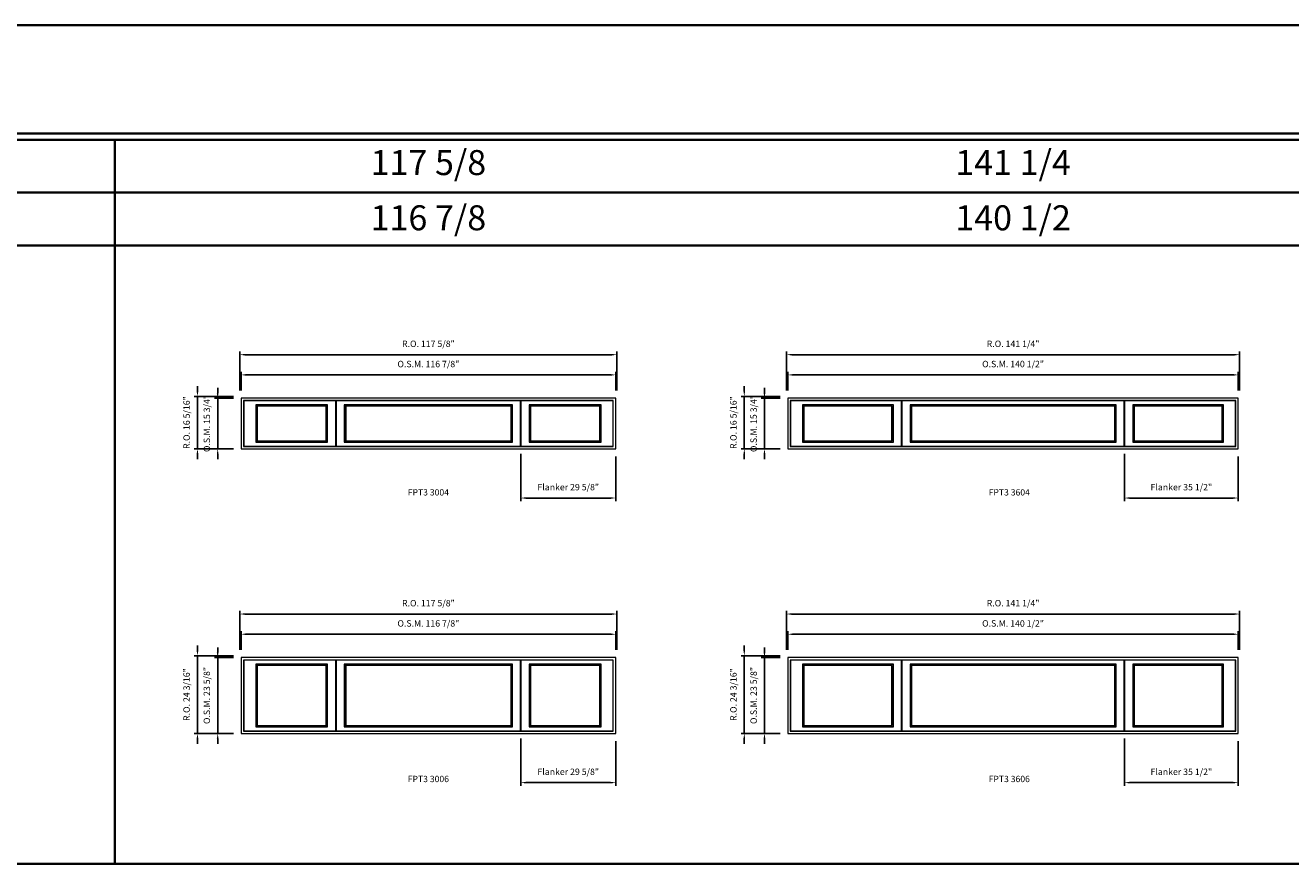
# Model space of a CAD drawing. Extents: x 36691 to 38903, y 33254 to 33516.
# Drawn here: x 37405 to 37800, y 33254 to 33516 of the extents above; entities that cross this region are included whole.
import ezdxf
from ezdxf.enums import TextEntityAlignment as Align

# ---------------------------------------------------------------- set-up
doc = ezdxf.new("R2010")
doc.units = 0
doc.header["$LTSCALE"] = 10
doc.header["$MEASUREMENT"] = 0
doc.header["$PDMODE"] = 3
doc.header["$PDSIZE"] = -2
doc.layers.get('0').update_dxf_attribs({"color": 5, "linetype": 'CONTINUOUS', "lineweight": 0})
doc.layers.get('DEFPOINTS').update_dxf_attribs({"color": 2, "linetype": 'CONTINUOUS', "lineweight": 0})
for name, color, linetype, lineweight in [('BORDER', 7, 'CONTINUOUS', 35), ('Dimensions', 2, 'CONTINUOUS', 0), ('FRAME', 7, 'CONTINUOUS', 0), ('GLASS', 6, 'CONTINUOUS', 0), ('GLAZING STOP', 1, 'CONTINUOUS', 0), ('SASH', 4, 'CONTINUOUS', 0), ('TEXT', 7, 'CONTINUOUS', 0)]:
    doc.layers.add(name, color=color, linetype=linetype, lineweight=lineweight)
doc.styles.add('ROMANS', font='romans')
doc.styles.add('style1', font='ARIAL.TTF')
doc.dimstyles.new('LWDEC', dxfattribs={"dimscale": 20, "dimtxt": 2.5, "dimasz": 2, "dimexe": 1.25, "dimexo": 3, "dimgap": 2, "dimtad": 1, "dimtoh": 1, "dimdec": 0, "dimzin": 11, "dimdsep": 46, "dimtxsty": 'ROMANS', "dimcen": 0, "dimdle": 1.5, "dimazin": 0, "dimtfac": 1, "dimtdec": 0, "dimtix": 1, "dimtmove": 0, "dimatfit": 3, "dimfxl": 0, "dimtzin": 0, "dimarcsym": 0})

# ---------------------------------------------------------------- blocks, each defined once
blk = doc.blocks.new('label1')
at = {"const_width": 2}
blk.add_lwpolyline([(-206, 0), (206, 0)], dxfattribs=at)
at = {"linetype": 'Continuous', "style": 'style1'}
blk.add_attdef('LABEL', text='', height=50, dxfattribs=at).set_placement((0, 20), align=Align.CENTER)
blk = doc.blocks.new('*D143')
at = {"layer": 'DEFPOINTS', "color": 0}
for p in [(37783.59, 33406.59), (37643.12, 33399.31), (37783.59, 33399.31)]:
    blk.add_point(p, dxfattribs=at)
at = {"layer": 'Dimensions', "color": 0, "lineweight": -2}
for p, q in [((37643.12, 33401.71), (37643.12, 33407.59)), ((37783.59, 33401.71), (37783.59, 33407.59))]:
    blk.add_line(p, q, dxfattribs=at)
at = {"layer": 'Dimensions', "color": 2, "lineweight": -2}
blk.add_line((37644.72, 33406.59), (37781.99, 33406.59), dxfattribs=at)
at = {"layer": 'Dimensions', "color": 2}
for points in [[(37644.72, 33406.86), (37644.72, 33406.33), (37643.12, 33406.59)], [(37781.99, 33406.86), (37781.99, 33406.33), (37783.59, 33406.59)]]:
    blk.add_solid(points, dxfattribs=at)
at = {"layer": 'Dimensions', "color": 0, "insert": (37713.36, 33409.72), "char_height": 2, "attachment_point": 5, "style": 'ROMANS'}
blk.add_mtext('O.S.M. 140 1/2"', dxfattribs=at)
blk = doc.blocks.new('*D144')
at = {"layer": 'DEFPOINTS', "color": 0}
for p in [(37635.84, 33399.31), (37643.12, 33399.31), (37643.12, 33383.56)]:
    blk.add_point(p, dxfattribs=at)
at = {"layer": 'Dimensions', "color": 2, "lineweight": -2}
for p, q in [((37635.84, 33400.91), (37635.84, 33402.51)), ((37635.84, 33383.56), (37635.84, 33399.31)), ((37635.84, 33381.96), (37635.84, 33380.36))]:
    blk.add_line(p, q, dxfattribs=at)
at = {"layer": 'Dimensions', "color": 0, "lineweight": -2}
for p, q in [((37640.72, 33399.31), (37634.84, 33399.31)), ((37640.72, 33383.56), (37634.84, 33383.56))]:
    blk.add_line(p, q, dxfattribs=at)
at = {"layer": 'Dimensions', "color": 2}
for points in [[(37635.57, 33400.91), (37636.1, 33400.91), (37635.84, 33399.31)], [(37635.57, 33381.96), (37636.1, 33381.96), (37635.84, 33383.56)]]:
    blk.add_solid(points, dxfattribs=at)
at = {"layer": 'Dimensions', "color": 0, "insert": (37632.71, 33391.44), "char_height": 2, "attachment_point": 5, "rotation": 90, "style": 'ROMANS'}
blk.add_mtext('O.S.M. 15 3/4"', dxfattribs=at)
blk = doc.blocks.new('*D145')
at = {"layer": 'DEFPOINTS', "color": 0}
for p in [(37783.97, 33412.89), (37642.75, 33399.31), (37783.97, 33399.31)]:
    blk.add_point(p, dxfattribs=at)
at = {"layer": 'Dimensions', "color": 0, "lineweight": -2}
for p, q in [((37642.75, 33401.71), (37642.75, 33413.89)), ((37783.97, 33401.71), (37783.97, 33413.89))]:
    blk.add_line(p, q, dxfattribs=at)
at = {"layer": 'Dimensions', "color": 2, "lineweight": -2}
blk.add_line((37644.35, 33412.89), (37782.37, 33412.89), dxfattribs=at)
at = {"layer": 'Dimensions', "color": 2}
for points in [[(37644.35, 33413.16), (37644.35, 33412.63), (37642.75, 33412.89)], [(37782.37, 33413.16), (37782.37, 33412.63), (37783.97, 33412.89)]]:
    blk.add_solid(points, dxfattribs=at)
at = {"layer": 'Dimensions', "color": 0, "insert": (37713.36, 33416.02), "char_height": 2, "attachment_point": 5, "style": 'ROMANS'}
blk.add_mtext('R.O. 141 1/4"', dxfattribs=at)
blk = doc.blocks.new('*D146')
at = {"layer": 'DEFPOINTS', "color": 0}
for p in [(37629.54, 33399.9), (37643.12, 33399.9), (37643.12, 33383.56)]:
    blk.add_point(p, dxfattribs=at)
at = {"layer": 'Dimensions', "color": 2, "lineweight": -2}
for p, q in [((37629.54, 33401.5), (37629.54, 33403.1)), ((37629.54, 33383.56), (37629.54, 33399.9)), ((37629.54, 33381.96), (37629.54, 33380.36))]:
    blk.add_line(p, q, dxfattribs=at)
at = {"layer": 'Dimensions', "color": 0, "lineweight": -2}
for p, q in [((37640.72, 33399.9), (37628.54, 33399.9)), ((37640.72, 33383.56), (37628.54, 33383.56))]:
    blk.add_line(p, q, dxfattribs=at)
at = {"layer": 'Dimensions', "color": 2}
for points in [[(37629.27, 33401.5), (37629.8, 33401.5), (37629.54, 33399.9)], [(37629.27, 33381.96), (37629.8, 33381.96), (37629.54, 33383.56)]]:
    blk.add_solid(points, dxfattribs=at)
at = {"layer": 'Dimensions', "color": 0, "insert": (37626.41, 33391.73), "char_height": 2, "attachment_point": 5, "rotation": 90, "style": 'ROMANS'}
blk.add_mtext('R.O. 16 5/16"', dxfattribs=at)
blk = doc.blocks.new('*D149')
at = {"layer": 'DEFPOINTS', "color": 0}
for p in [(37748.08, 33384.35), (37783.59, 33383.56), (37783.59, 33368.22)]:
    blk.add_point(p, dxfattribs=at)
at = {"layer": 'Dimensions', "color": 0, "lineweight": -2}
for p, q in [((37748.08, 33381.95), (37748.08, 33367.22)), ((37783.59, 33381.16), (37783.59, 33367.22))]:
    blk.add_line(p, q, dxfattribs=at)
at = {"layer": 'Dimensions', "color": 2, "lineweight": -2}
blk.add_line((37749.68, 33368.22), (37781.99, 33368.22), dxfattribs=at)
at = {"layer": 'Dimensions', "color": 2}
for points in [[(37749.68, 33368.48), (37749.68, 33367.95), (37748.08, 33368.22)], [(37781.99, 33368.48), (37781.99, 33367.95), (37783.59, 33368.22)]]:
    blk.add_solid(points, dxfattribs=at)
at = {"layer": 'Dimensions', "color": 0, "insert": (37765.84, 33371.34), "char_height": 2, "attachment_point": 5, "style": 'ROMANS'}
blk.add_mtext('Flanker 35 1/2"', dxfattribs=at)
blk = doc.blocks.new('*D194')
at = {"layer": 'DEFPOINTS', "color": 0}
for p in [(37589.44, 33406.59), (37472.59, 33399.31), (37589.44, 33399.31)]:
    blk.add_point(p, dxfattribs=at)
at = {"layer": 'Dimensions', "color": 0, "lineweight": -2}
for p, q in [((37472.59, 33401.71), (37472.59, 33407.59)), ((37589.44, 33401.71), (37589.44, 33407.59))]:
    blk.add_line(p, q, dxfattribs=at)
at = {"layer": 'Dimensions', "color": 2, "lineweight": -2}
blk.add_line((37474.19, 33406.59), (37587.84, 33406.59), dxfattribs=at)
at = {"layer": 'Dimensions', "color": 2}
for points in [[(37474.19, 33406.86), (37474.19, 33406.33), (37472.59, 33406.59)], [(37587.84, 33406.86), (37587.84, 33406.33), (37589.44, 33406.59)]]:
    blk.add_solid(points, dxfattribs=at)
at = {"layer": 'Dimensions', "color": 0, "insert": (37531.02, 33409.72), "char_height": 2, "attachment_point": 5, "style": 'ROMANS'}
blk.add_mtext('O.S.M. 116 7/8"', dxfattribs=at)
blk = doc.blocks.new('*D195')
at = {"layer": 'DEFPOINTS', "color": 0}
for p in [(37465.31, 33399.31), (37472.59, 33399.31), (37472.59, 33383.56)]:
    blk.add_point(p, dxfattribs=at)
at = {"layer": 'Dimensions', "color": 2, "lineweight": -2}
for p, q in [((37465.31, 33400.91), (37465.31, 33402.51)), ((37465.31, 33383.56), (37465.31, 33399.31)), ((37465.31, 33381.96), (37465.31, 33380.36))]:
    blk.add_line(p, q, dxfattribs=at)
at = {"layer": 'Dimensions', "color": 0, "lineweight": -2}
for p, q in [((37470.19, 33399.31), (37464.31, 33399.31)), ((37470.19, 33383.56), (37464.31, 33383.56))]:
    blk.add_line(p, q, dxfattribs=at)
at = {"layer": 'Dimensions', "color": 2}
for points in [[(37465.04, 33400.91), (37465.57, 33400.91), (37465.31, 33399.31)], [(37465.04, 33381.96), (37465.57, 33381.96), (37465.31, 33383.56)]]:
    blk.add_solid(points, dxfattribs=at)
at = {"layer": 'Dimensions', "color": 0, "insert": (37462.18, 33391.44), "char_height": 2, "attachment_point": 5, "rotation": 90, "style": 'ROMANS'}
blk.add_mtext('O.S.M. 15 3/4"', dxfattribs=at)
blk = doc.blocks.new('*D196')
at = {"layer": 'DEFPOINTS', "color": 0}
for p in [(37589.81, 33412.89), (37472.22, 33399.31), (37589.81, 33399.31)]:
    blk.add_point(p, dxfattribs=at)
at = {"layer": 'Dimensions', "color": 0, "lineweight": -2}
for p, q in [((37472.22, 33401.71), (37472.22, 33413.89)), ((37589.81, 33401.71), (37589.81, 33413.89))]:
    blk.add_line(p, q, dxfattribs=at)
at = {"layer": 'Dimensions', "color": 2, "lineweight": -2}
blk.add_line((37473.82, 33412.89), (37588.21, 33412.89), dxfattribs=at)
at = {"layer": 'Dimensions', "color": 2}
for points in [[(37473.82, 33413.16), (37473.82, 33412.63), (37472.22, 33412.89)], [(37588.21, 33413.16), (37588.21, 33412.63), (37589.81, 33412.89)]]:
    blk.add_solid(points, dxfattribs=at)
at = {"layer": 'Dimensions', "color": 0, "insert": (37531.02, 33416.02), "char_height": 2, "attachment_point": 5, "style": 'ROMANS'}
blk.add_mtext('R.O. 117 5/8"', dxfattribs=at)
blk = doc.blocks.new('*D197')
at = {"layer": 'DEFPOINTS', "color": 0}
for p in [(37459.01, 33399.9), (37472.59, 33399.9), (37472.59, 33383.56)]:
    blk.add_point(p, dxfattribs=at)
at = {"layer": 'Dimensions', "color": 2, "lineweight": -2}
for p, q in [((37459.01, 33401.5), (37459.01, 33403.1)), ((37459.01, 33383.56), (37459.01, 33399.9)), ((37459.01, 33381.96), (37459.01, 33380.36))]:
    blk.add_line(p, q, dxfattribs=at)
at = {"layer": 'Dimensions', "color": 0, "lineweight": -2}
for p, q in [((37470.19, 33399.9), (37458.01, 33399.9)), ((37470.19, 33383.56), (37458.01, 33383.56))]:
    blk.add_line(p, q, dxfattribs=at)
at = {"layer": 'Dimensions', "color": 2}
for points in [[(37458.74, 33401.5), (37459.27, 33401.5), (37459.01, 33399.9)], [(37458.74, 33381.96), (37459.27, 33381.96), (37459.01, 33383.56)]]:
    blk.add_solid(points, dxfattribs=at)
at = {"layer": 'Dimensions', "color": 0, "insert": (37455.88, 33391.73), "char_height": 2, "attachment_point": 5, "rotation": 90, "style": 'ROMANS'}
blk.add_mtext('R.O. 16 5/16"', dxfattribs=at)
blk = doc.blocks.new('*D200')
at = {"layer": 'DEFPOINTS', "color": 0}
for p in [(37559.83, 33384.35), (37589.44, 33383.56), (37589.44, 33368.22)]:
    blk.add_point(p, dxfattribs=at)
at = {"layer": 'Dimensions', "color": 0, "lineweight": -2}
for p, q in [((37559.83, 33381.95), (37559.83, 33367.22)), ((37589.44, 33381.16), (37589.44, 33367.22))]:
    blk.add_line(p, q, dxfattribs=at)
at = {"layer": 'Dimensions', "color": 2, "lineweight": -2}
blk.add_line((37561.43, 33368.22), (37587.84, 33368.22), dxfattribs=at)
at = {"layer": 'Dimensions', "color": 2}
for points in [[(37561.43, 33368.48), (37561.43, 33367.95), (37559.83, 33368.22)], [(37587.84, 33368.48), (37587.84, 33367.95), (37589.44, 33368.22)]]:
    blk.add_solid(points, dxfattribs=at)
at = {"layer": 'Dimensions', "color": 0, "insert": (37574.64, 33371.34), "char_height": 2, "attachment_point": 5, "style": 'ROMANS'}
blk.add_mtext('Flanker 29 5/8"', dxfattribs=at)
blk = doc.blocks.new('*D343')
at = {"layer": 'DEFPOINTS', "color": 0}
for p in [(37783.59, 33325.76), (37643.12, 33318.48), (37783.59, 33318.48)]:
    blk.add_point(p, dxfattribs=at)
at = {"layer": 'Dimensions', "color": 0, "lineweight": -2}
for p, q in [((37643.12, 33320.88), (37643.12, 33326.76)), ((37783.59, 33320.88), (37783.59, 33326.76))]:
    blk.add_line(p, q, dxfattribs=at)
at = {"layer": 'Dimensions', "color": 2, "lineweight": -2}
blk.add_line((37644.72, 33325.76), (37781.99, 33325.76), dxfattribs=at)
at = {"layer": 'Dimensions', "color": 2}
for points in [[(37644.72, 33326.03), (37644.72, 33325.49), (37643.12, 33325.76)], [(37781.99, 33326.03), (37781.99, 33325.49), (37783.59, 33325.76)]]:
    blk.add_solid(points, dxfattribs=at)
at = {"layer": 'Dimensions', "color": 0, "insert": (37713.36, 33328.88), "char_height": 2, "attachment_point": 5, "style": 'ROMANS'}
blk.add_mtext('O.S.M. 140 1/2"', dxfattribs=at)
blk = doc.blocks.new('*D344')
at = {"layer": 'DEFPOINTS', "color": 0}
for p in [(37635.84, 33318.48), (37643.12, 33318.48), (37643.12, 33294.85)]:
    blk.add_point(p, dxfattribs=at)
at = {"layer": 'Dimensions', "color": 0, "lineweight": -2}
for p, q in [((37640.72, 33318.48), (37634.84, 33318.48)), ((37640.72, 33294.85), (37634.84, 33294.85))]:
    blk.add_line(p, q, dxfattribs=at)
at = {"layer": 'Dimensions', "color": 2, "lineweight": -2}
for p, q in [((37635.84, 33320.08), (37635.84, 33321.68)), ((37635.84, 33294.85), (37635.84, 33318.48)), ((37635.84, 33293.25), (37635.84, 33291.65))]:
    blk.add_line(p, q, dxfattribs=at)
at = {"layer": 'Dimensions', "color": 2}
for points in [[(37635.57, 33320.08), (37636.1, 33320.08), (37635.84, 33318.48)], [(37635.57, 33293.25), (37636.1, 33293.25), (37635.84, 33294.85)]]:
    blk.add_solid(points, dxfattribs=at)
at = {"layer": 'Dimensions', "color": 0, "insert": (37632.71, 33306.67), "char_height": 2, "attachment_point": 5, "rotation": 90, "style": 'ROMANS'}
blk.add_mtext('O.S.M. 23 5/8"', dxfattribs=at)
blk = doc.blocks.new('*D345')
at = {"layer": 'DEFPOINTS', "color": 0}
for p in [(37783.97, 33332.06), (37642.75, 33318.48), (37783.97, 33318.48)]:
    blk.add_point(p, dxfattribs=at)
at = {"layer": 'Dimensions', "color": 0, "lineweight": -2}
for p, q in [((37642.75, 33320.88), (37642.75, 33333.06)), ((37783.97, 33320.88), (37783.97, 33333.06))]:
    blk.add_line(p, q, dxfattribs=at)
at = {"layer": 'Dimensions', "color": 2, "lineweight": -2}
blk.add_line((37644.35, 33332.06), (37782.37, 33332.06), dxfattribs=at)
at = {"layer": 'Dimensions', "color": 2}
for points in [[(37644.35, 33332.33), (37644.35, 33331.79), (37642.75, 33332.06)], [(37782.37, 33332.33), (37782.37, 33331.79), (37783.97, 33332.06)]]:
    blk.add_solid(points, dxfattribs=at)
at = {"layer": 'Dimensions', "color": 0, "insert": (37713.36, 33335.18), "char_height": 2, "attachment_point": 5, "style": 'ROMANS'}
blk.add_mtext('R.O. 141 1/4"', dxfattribs=at)
blk = doc.blocks.new('*D346')
at = {"layer": 'DEFPOINTS', "color": 0}
for p in [(37629.54, 33319.07), (37643.12, 33319.07), (37643.12, 33294.85)]:
    blk.add_point(p, dxfattribs=at)
at = {"layer": 'Dimensions', "color": 2, "lineweight": -2}
for p, q in [((37629.54, 33320.67), (37629.54, 33322.27)), ((37629.54, 33294.85), (37629.54, 33319.07)), ((37629.54, 33293.25), (37629.54, 33291.65))]:
    blk.add_line(p, q, dxfattribs=at)
at = {"layer": 'Dimensions', "color": 0, "lineweight": -2}
for p, q in [((37640.72, 33319.07), (37628.54, 33319.07)), ((37640.72, 33294.85), (37628.54, 33294.85))]:
    blk.add_line(p, q, dxfattribs=at)
at = {"layer": 'Dimensions', "color": 2}
for points in [[(37629.27, 33320.67), (37629.8, 33320.67), (37629.54, 33319.07)], [(37629.27, 33293.25), (37629.8, 33293.25), (37629.54, 33294.85)]]:
    blk.add_solid(points, dxfattribs=at)
at = {"layer": 'Dimensions', "color": 0, "insert": (37626.41, 33306.96), "char_height": 2, "attachment_point": 5, "rotation": 90, "style": 'ROMANS'}
blk.add_mtext('R.O. 24 3/16"', dxfattribs=at)
blk = doc.blocks.new('*D349')
at = {"layer": 'DEFPOINTS', "color": 0}
for p in [(37748.08, 33295.64), (37783.59, 33294.85), (37783.59, 33279.51)]:
    blk.add_point(p, dxfattribs=at)
at = {"layer": 'Dimensions', "color": 0, "lineweight": -2}
for p, q in [((37748.08, 33293.24), (37748.08, 33278.51)), ((37783.59, 33292.45), (37783.59, 33278.51))]:
    blk.add_line(p, q, dxfattribs=at)
at = {"layer": 'Dimensions', "color": 2, "lineweight": -2}
blk.add_line((37749.68, 33279.51), (37781.99, 33279.51), dxfattribs=at)
at = {"layer": 'Dimensions', "color": 2}
for points in [[(37749.68, 33279.77), (37749.68, 33279.24), (37748.08, 33279.51)], [(37781.99, 33279.77), (37781.99, 33279.24), (37783.59, 33279.51)]]:
    blk.add_solid(points, dxfattribs=at)
at = {"layer": 'Dimensions', "color": 0, "insert": (37765.84, 33282.63), "char_height": 2, "attachment_point": 5, "style": 'ROMANS'}
blk.add_mtext('Flanker 35 1/2"', dxfattribs=at)
blk = doc.blocks.new('*D394')
at = {"layer": 'DEFPOINTS', "color": 0}
for p in [(37589.44, 33325.76), (37472.59, 33318.48), (37589.44, 33318.48)]:
    blk.add_point(p, dxfattribs=at)
at = {"layer": 'Dimensions', "color": 0, "lineweight": -2}
for p, q in [((37472.59, 33320.88), (37472.59, 33326.76)), ((37589.44, 33320.88), (37589.44, 33326.76))]:
    blk.add_line(p, q, dxfattribs=at)
at = {"layer": 'Dimensions', "color": 2, "lineweight": -2}
blk.add_line((37474.19, 33325.76), (37587.84, 33325.76), dxfattribs=at)
at = {"layer": 'Dimensions', "color": 2}
for points in [[(37474.19, 33326.03), (37474.19, 33325.49), (37472.59, 33325.76)], [(37587.84, 33326.03), (37587.84, 33325.49), (37589.44, 33325.76)]]:
    blk.add_solid(points, dxfattribs=at)
at = {"layer": 'Dimensions', "color": 0, "insert": (37531.02, 33328.88), "char_height": 2, "attachment_point": 5, "style": 'ROMANS'}
blk.add_mtext('O.S.M. 116 7/8"', dxfattribs=at)
blk = doc.blocks.new('*D395')
at = {"layer": 'DEFPOINTS', "color": 0}
for p in [(37465.31, 33318.48), (37472.59, 33318.48), (37472.59, 33294.85)]:
    blk.add_point(p, dxfattribs=at)
at = {"layer": 'Dimensions', "color": 0, "lineweight": -2}
for p, q in [((37470.19, 33318.48), (37464.31, 33318.48)), ((37470.19, 33294.85), (37464.31, 33294.85))]:
    blk.add_line(p, q, dxfattribs=at)
at = {"layer": 'Dimensions', "color": 2, "lineweight": -2}
for p, q in [((37465.31, 33320.08), (37465.31, 33321.68)), ((37465.31, 33294.85), (37465.31, 33318.48)), ((37465.31, 33293.25), (37465.31, 33291.65))]:
    blk.add_line(p, q, dxfattribs=at)
at = {"layer": 'Dimensions', "color": 2}
for points in [[(37465.04, 33320.08), (37465.57, 33320.08), (37465.31, 33318.48)], [(37465.04, 33293.25), (37465.57, 33293.25), (37465.31, 33294.85)]]:
    blk.add_solid(points, dxfattribs=at)
at = {"layer": 'Dimensions', "color": 0, "insert": (37462.18, 33306.67), "char_height": 2, "attachment_point": 5, "rotation": 90, "style": 'ROMANS'}
blk.add_mtext('O.S.M. 23 5/8"', dxfattribs=at)
blk = doc.blocks.new('*D396')
at = {"layer": 'DEFPOINTS', "color": 0}
for p in [(37589.81, 33332.06), (37472.22, 33318.48), (37589.81, 33318.48)]:
    blk.add_point(p, dxfattribs=at)
at = {"layer": 'Dimensions', "color": 0, "lineweight": -2}
for p, q in [((37472.22, 33320.88), (37472.22, 33333.06)), ((37589.81, 33320.88), (37589.81, 33333.06))]:
    blk.add_line(p, q, dxfattribs=at)
at = {"layer": 'Dimensions', "color": 2, "lineweight": -2}
blk.add_line((37473.82, 33332.06), (37588.21, 33332.06), dxfattribs=at)
at = {"layer": 'Dimensions', "color": 2}
for points in [[(37473.82, 33332.33), (37473.82, 33331.79), (37472.22, 33332.06)], [(37588.21, 33332.33), (37588.21, 33331.79), (37589.81, 33332.06)]]:
    blk.add_solid(points, dxfattribs=at)
at = {"layer": 'Dimensions', "color": 0, "insert": (37531.02, 33335.18), "char_height": 2, "attachment_point": 5, "style": 'ROMANS'}
blk.add_mtext('R.O. 117 5/8"', dxfattribs=at)
blk = doc.blocks.new('*D397')
at = {"layer": 'DEFPOINTS', "color": 0}
for p in [(37459.01, 33319.07), (37472.59, 33319.07), (37472.59, 33294.85)]:
    blk.add_point(p, dxfattribs=at)
at = {"layer": 'Dimensions', "color": 2, "lineweight": -2}
for p, q in [((37459.01, 33320.67), (37459.01, 33322.27)), ((37459.01, 33294.85), (37459.01, 33319.07)), ((37459.01, 33293.25), (37459.01, 33291.65))]:
    blk.add_line(p, q, dxfattribs=at)
at = {"layer": 'Dimensions', "color": 0, "lineweight": -2}
for p, q in [((37470.19, 33319.07), (37458.01, 33319.07)), ((37470.19, 33294.85), (37458.01, 33294.85))]:
    blk.add_line(p, q, dxfattribs=at)
at = {"layer": 'Dimensions', "color": 2}
for points in [[(37458.74, 33320.67), (37459.27, 33320.67), (37459.01, 33319.07)], [(37458.74, 33293.25), (37459.27, 33293.25), (37459.01, 33294.85)]]:
    blk.add_solid(points, dxfattribs=at)
at = {"layer": 'Dimensions', "color": 0, "insert": (37455.88, 33306.96), "char_height": 2, "attachment_point": 5, "rotation": 90, "style": 'ROMANS'}
blk.add_mtext('R.O. 24 3/16"', dxfattribs=at)
blk = doc.blocks.new('*D400')
at = {"layer": 'DEFPOINTS', "color": 0}
for p in [(37559.83, 33295.64), (37589.44, 33294.85), (37589.44, 33279.51)]:
    blk.add_point(p, dxfattribs=at)
at = {"layer": 'Dimensions', "color": 0, "lineweight": -2}
for p, q in [((37559.83, 33293.24), (37559.83, 33278.51)), ((37589.44, 33292.45), (37589.44, 33278.51))]:
    blk.add_line(p, q, dxfattribs=at)
at = {"layer": 'Dimensions', "color": 2, "lineweight": -2}
blk.add_line((37561.43, 33279.51), (37587.84, 33279.51), dxfattribs=at)
at = {"layer": 'Dimensions', "color": 2}
for points in [[(37561.43, 33279.77), (37561.43, 33279.24), (37559.83, 33279.51)], [(37587.84, 33279.77), (37587.84, 33279.24), (37589.44, 33279.51)]]:
    blk.add_solid(points, dxfattribs=at)
at = {"layer": 'Dimensions', "color": 0, "insert": (37574.64, 33282.63), "char_height": 2, "attachment_point": 5, "style": 'ROMANS'}
blk.add_mtext('Flanker 29 5/8"', dxfattribs=at)

msp = doc.modelspace()

# ---------------------------------------------------------------- linework, layer by layer
at = {"layer": 'BORDER'}
for p, q in [((38902.65974, 33479.88264), (36690.91707, 33479.88264)), ((37433.22012, 33254.25066), (37433.22012, 33479.88264)), ((38902.65974, 33463.40132), (36707.39839, 33463.40132)), ((38902.65974, 33446.92), (36723.87971, 33446.92)), ((38902.65974, 33254.25066), (36690.91707, 33254.25066))]:
    msp.add_line(p, q, dxfattribs=at)
msp.add_lwpolyline([(38902.65974, 33481.85114), (36690.91926, 33481.85114), (36690.91926, 33515.54679), (38902.65974, 33515.54679)], close=True, dxfattribs=at)
at = {"layer": 'FRAME'}
for points in [[(37472.59012, 33383.5621), (37589.44028, 33383.5621), (37589.44028, 33399.3101), (37472.59012, 33399.3101)], [(37473.33815, 33384.31013), (37588.69225, 33384.31013), (37588.69225, 33398.56207), (37473.33815, 33398.56207)], [(37643.11956, 33383.5621), (37783.59172, 33383.5621), (37783.59172, 33399.3101), (37643.11956, 33399.3101)], [(37643.86759, 33384.31013), (37782.84369, 33384.31013), (37782.84369, 33398.56207), (37643.86759, 33398.56207)], [(37472.59012, 33294.85494), (37589.44028, 33294.85494), (37589.44028, 33318.47694), (37472.59012, 33318.47694)], [(37643.11956, 33294.85494), (37783.59172, 33294.85494), (37783.59172, 33318.47694), (37643.11956, 33318.47694)], [(37473.33815, 33295.60297), (37588.69225, 33295.60297), (37588.69225, 33317.72891), (37473.33815, 33317.72891)], [(37643.86759, 33295.60297), (37782.84369, 33295.60297), (37782.84369, 33317.72891), (37643.86759, 33317.72891)]]:
    msp.add_lwpolyline(points, close=True, dxfattribs=at)
at = {"layer": 'GLASS'}
for points in [[(37477.27515, 33385.68808), (37499.47983, 33385.68808), (37499.47983, 33397.18412), (37477.27515, 33397.18412)], [(37504.91289, 33385.68808), (37557.11751, 33385.68808), (37557.11751, 33397.18412), (37504.91289, 33397.18412)], [(37562.55057, 33385.68808), (37584.75525, 33385.68808), (37584.75525, 33397.18412), (37562.55057, 33397.18412)], [(37647.80459, 33385.68808), (37675.91477, 33385.68808), (37675.91477, 33397.18412), (37647.80459, 33397.18412)], [(37681.34783, 33385.68808), (37745.36345, 33385.68808), (37745.36345, 33397.18412), (37681.34783, 33397.18412)], [(37750.79651, 33385.68808), (37778.90669, 33385.68808), (37778.90669, 33397.18412), (37750.79651, 33397.18412)], [(37477.27515, 33296.98092), (37499.47983, 33296.98092), (37499.47983, 33316.35096), (37477.27515, 33316.35096)], [(37504.91289, 33296.98092), (37557.11751, 33296.98092), (37557.11751, 33316.35096), (37504.91289, 33316.35096)], [(37562.55057, 33296.98092), (37584.75525, 33296.98092), (37584.75525, 33316.35096), (37562.55057, 33316.35096)], [(37647.80459, 33296.98092), (37675.91477, 33296.98092), (37675.91477, 33316.35096), (37647.80459, 33316.35096)], [(37681.34783, 33296.98092), (37745.36345, 33296.98092), (37745.36345, 33316.35096), (37681.34783, 33316.35096)], [(37750.79651, 33296.98092), (37778.90669, 33296.98092), (37778.90669, 33316.35096), (37750.79651, 33316.35096)]]:
    msp.add_lwpolyline(points, close=True, dxfattribs=at)
at = {"layer": 'GLAZING STOP'}
for points in [[(37477.59011, 33386.04241), (37499.16487, 33386.04241), (37499.16487, 33396.82979), (37477.59011, 33396.82979)], [(37505.22785, 33386.04241), (37556.80255, 33386.04241), (37556.80255, 33396.82979), (37505.22785, 33396.82979)], [(37562.86553, 33386.04241), (37584.44029, 33386.04241), (37584.44029, 33396.82979), (37562.86553, 33396.82979)], [(37648.11955, 33386.04241), (37675.59981, 33386.04241), (37675.59981, 33396.82979), (37648.11955, 33396.82979)], [(37681.66279, 33386.04241), (37745.04849, 33386.04241), (37745.04849, 33396.82979), (37681.66279, 33396.82979)], [(37751.11147, 33386.04241), (37778.59173, 33386.04241), (37778.59173, 33396.82979), (37751.11147, 33396.82979)], [(37477.59011, 33297.33525), (37499.16487, 33297.33525), (37499.16487, 33315.99663), (37477.59011, 33315.99663)], [(37505.22785, 33297.33525), (37556.80255, 33297.33525), (37556.80255, 33315.99663), (37505.22785, 33315.99663)], [(37562.86553, 33297.33525), (37584.44029, 33297.33525), (37584.44029, 33315.99663), (37562.86553, 33315.99663)], [(37648.11955, 33297.33525), (37675.59981, 33297.33525), (37675.59981, 33315.99663), (37648.11955, 33315.99663)], [(37681.66279, 33297.33525), (37745.04849, 33297.33525), (37745.04849, 33315.99663), (37681.66279, 33315.99663)], [(37751.11147, 33297.33525), (37778.59173, 33297.33525), (37778.59173, 33315.99663), (37751.11147, 33315.99663)]]:
    msp.add_lwpolyline(points, close=True, dxfattribs=at)
at = {"layer": 'SASH'}
for points in [[(37473.41689, 33384.3495), (37502.15699, 33384.3495), (37502.15699, 33398.5227), (37473.41689, 33398.5227)], [(37477.15704, 33385.60934), (37499.59794, 33385.60934), (37499.59794, 33397.26286), (37477.15704, 33397.26286)], [(37502.23573, 33384.3495), (37559.79467, 33384.3495), (37559.79467, 33398.5227), (37502.23573, 33398.5227)], [(37504.79478, 33385.60934), (37557.23562, 33385.60934), (37557.23562, 33397.26286), (37504.79478, 33397.26286)], [(37559.87341, 33384.3495), (37588.61351, 33384.3495), (37588.61351, 33398.5227), (37559.87341, 33398.5227)], [(37562.43246, 33385.60934), (37584.87336, 33385.60934), (37584.87336, 33397.26286), (37562.43246, 33397.26286)], [(37643.94633, 33384.3495), (37678.59193, 33384.3495), (37678.59193, 33398.5227), (37643.94633, 33398.5227)], [(37647.68648, 33385.60934), (37676.03288, 33385.60934), (37676.03288, 33397.26286), (37647.68648, 33397.26286)], [(37678.67067, 33384.3495), (37748.04061, 33384.3495), (37748.04061, 33398.5227), (37678.67067, 33398.5227)], [(37681.22972, 33385.60934), (37745.48156, 33385.60934), (37745.48156, 33397.26286), (37681.22972, 33397.26286)], [(37748.11935, 33384.3495), (37782.76495, 33384.3495), (37782.76495, 33398.5227), (37748.11935, 33398.5227)], [(37750.6784, 33385.60934), (37779.0248, 33385.60934), (37779.0248, 33397.26286), (37750.6784, 33397.26286)], [(37473.41689, 33295.64234), (37502.15699, 33295.64234), (37502.15699, 33317.68954), (37473.41689, 33317.68954)], [(37477.15704, 33296.90218), (37499.59794, 33296.90218), (37499.59794, 33316.4297), (37477.15704, 33316.4297)], [(37502.23573, 33295.64234), (37559.79467, 33295.64234), (37559.79467, 33317.68954), (37502.23573, 33317.68954)], [(37504.79478, 33296.90218), (37557.23562, 33296.90218), (37557.23562, 33316.4297), (37504.79478, 33316.4297)], [(37559.87341, 33295.64234), (37588.61351, 33295.64234), (37588.61351, 33317.68954), (37559.87341, 33317.68954)], [(37562.43246, 33296.90218), (37584.87336, 33296.90218), (37584.87336, 33316.4297), (37562.43246, 33316.4297)], [(37643.94633, 33295.64234), (37678.59193, 33295.64234), (37678.59193, 33317.68954), (37643.94633, 33317.68954)], [(37647.68648, 33296.90218), (37676.03288, 33296.90218), (37676.03288, 33316.4297), (37647.68648, 33316.4297)], [(37678.67067, 33295.64234), (37748.04061, 33295.64234), (37748.04061, 33317.68954), (37678.67067, 33317.68954)], [(37681.22972, 33296.90218), (37745.48156, 33296.90218), (37745.48156, 33316.4297), (37681.22972, 33316.4297)], [(37748.11935, 33295.64234), (37782.76495, 33295.64234), (37782.76495, 33317.68954), (37748.11935, 33317.68954)], [(37750.6784, 33296.90218), (37779.0248, 33296.90218), (37779.0248, 33316.4297), (37750.6784, 33316.4297)]]:
    msp.add_lwpolyline(points, close=True, dxfattribs=at)

# ---------------------------------------------------------------- block references
at = {"layer": 'TEXT', "linetype": 'Continuous', "xscale": 0.03936999999859836, "yscale": 0.03936999999859836, "zscale": 0.03937}
for p, values in [((37531.0148, 33368.2181), {'LABEL': 'FPT3 3004'}), ((37712.17414, 33368.2181), {'LABEL': 'FPT3 3604'}), ((37531.0148, 33278.88102), {'LABEL': 'FPT3 3006'}), ((37712.17414, 33278.88102), {'LABEL': 'FPT3 3606'})]:
    msp.add_blockref('label1', p, dxfattribs=at).add_auto_attribs(values)

# ---------------------------------------------------------------- texts
at = {"layer": 'BORDER', "style": 'style1'}
for s, p in [('117 5/8', (37531.0152, 33471.75756)), ('141 1/4', (37713.35564, 33471.75756)), ('116 7/8', (37531.0152, 33454.54987)), ('140 1/2', (37713.35564, 33454.54987))]:
    msp.add_text(s, height=7.79526, dxfattribs=at).set_placement(p, align=Align.MIDDLE)

# ---------------------------------------------------------------- dimensions: what is measured, and where the dimension line sits
at = {"layer": 'Dimensions'}
for base, p1, p2, text, picture, middle in [((37589.81429, 33412.89275), (37472.2161, 33399.3101), (37589.81429, 33399.3101), 'R.O. <>', '*D196', (37531.0152, 33416.01656)), ((37783.96573, 33412.89275), (37642.74554, 33399.3101), (37783.96573, 33399.3101), 'R.O. <>', '*D145', (37713.35564, 33416.01656)), ((37589.44028, 33406.59355), (37472.59012, 33399.3101), (37589.44028, 33399.3101), 'O.S.M. <>', '*D194', (37531.0152, 33409.71736)), ((37783.59172, 33406.59355), (37643.11956, 33399.3101), (37783.59172, 33399.3101), 'O.S.M. <>', '*D143', (37713.35564, 33409.71736)), ((37589.44028, 33368.21524), (37559.83404, 33384.3495), (37589.44028, 33383.5621), 'Flanker <>', '*D200', (37574.63716, 33371.33905)), ((37783.59172, 33368.21524), (37748.07998, 33384.3495), (37783.59172, 33383.5621), 'Flanker <>', '*D149', (37765.83585, 33371.33905)), ((37589.81429, 33332.05959), (37472.2161, 33318.47694), (37589.81429, 33318.47694), 'R.O. <>', '*D396', (37531.0152, 33335.1834)), ((37783.96573, 33332.05959), (37642.74554, 33318.47694), (37783.96573, 33318.47694), 'R.O. <>', '*D345', (37713.35564, 33335.1834)), ((37589.44028, 33325.76039), (37472.59012, 33318.47694), (37589.44028, 33318.47694), 'O.S.M. <>', '*D394', (37531.0152, 33328.8842)), ((37783.59172, 33325.76039), (37643.11956, 33318.47694), (37783.59172, 33318.47694), 'O.S.M. <>', '*D343', (37713.35564, 33328.8842)), ((37589.44028, 33279.50809), (37559.83404, 33295.64234), (37589.44028, 33294.85494), 'Flanker <>', '*D400', (37574.63716, 33282.63189)), ((37783.59172, 33279.50809), (37748.07998, 33295.64234), (37783.59172, 33294.85494), 'Flanker <>', '*D349', (37765.83585, 33282.63189))]:
    dim = msp.add_linear_dim(base=base, p1=p1, p2=p2, text=text, dimstyle='LWDEC', override={"dimscale": 0.8, "dimdec": 4, "dimlunit": 5, "dimpost": '"', "dimclrd": 2, "dimtdec": 4, "dimfrac": 2}, dxfattribs=at)
    dim.commit()
    dim.dimension.update_dxf_attribs({"geometry": picture, "text_midpoint": middle})
for base, p1, p2, text, picture, middle in [((37459.0074653294, 33399.90065308), (37472.5901153294, 33383.56210308), (37472.5901153294, 33399.90065308), 'R.O. <>', '*D197', (37455.8836558056, 33391.73137808)), ((37465.30667, 33399.3101), (37472.59012, 33383.5621), (37472.59012, 33399.3101), 'O.S.M. <>', '*D195', (37462.18286, 33391.4361)), ((37629.5369072546, 33399.90065308), (37643.1195572546, 33383.56210308), (37643.1195572546, 33399.90065308), 'R.O. <>', '*D146', (37626.4130977308, 33391.73137808)), ((37635.83611, 33399.3101), (37643.11956, 33383.5621), (37643.11956, 33399.3101), 'O.S.M. <>', '*D144', (37632.7123, 33391.4361)), ((37459.0074653294, 33319.0674948179), (37472.5901153294, 33294.8549448179), (37472.5901153294, 33319.0674948179), 'R.O. <>', '*D397', (37455.8836558056, 33306.9612198179)), ((37629.5369072546, 33319.0674948179), (37643.1195572546, 33294.8549448179), (37643.1195572546, 33319.0674948179), 'R.O. <>', '*D346', (37626.4130977308, 33306.9612198179)), ((37465.30667, 33318.47694), (37472.59012, 33294.85494), (37472.59012, 33318.47694), 'O.S.M. <>', '*D395', (37462.18286, 33306.66594)), ((37635.83611, 33318.47694), (37643.11956, 33294.85494), (37643.11956, 33318.47694), 'O.S.M. <>', '*D344', (37632.7123, 33306.66594))]:
    dim = msp.add_linear_dim(base=base, p1=p1, p2=p2, angle=90, text=text, dimstyle='LWDEC', override={"dimscale": 0.8, "dimdec": 4, "dimlunit": 5, "dimpost": '"', "dimclrd": 2, "dimtdec": 4, "dimfrac": 2}, dxfattribs=at)
    dim.commit()
    dim.dimension.update_dxf_attribs({"geometry": picture, "text_midpoint": middle})

doc.saveas('drawing.dxf')
